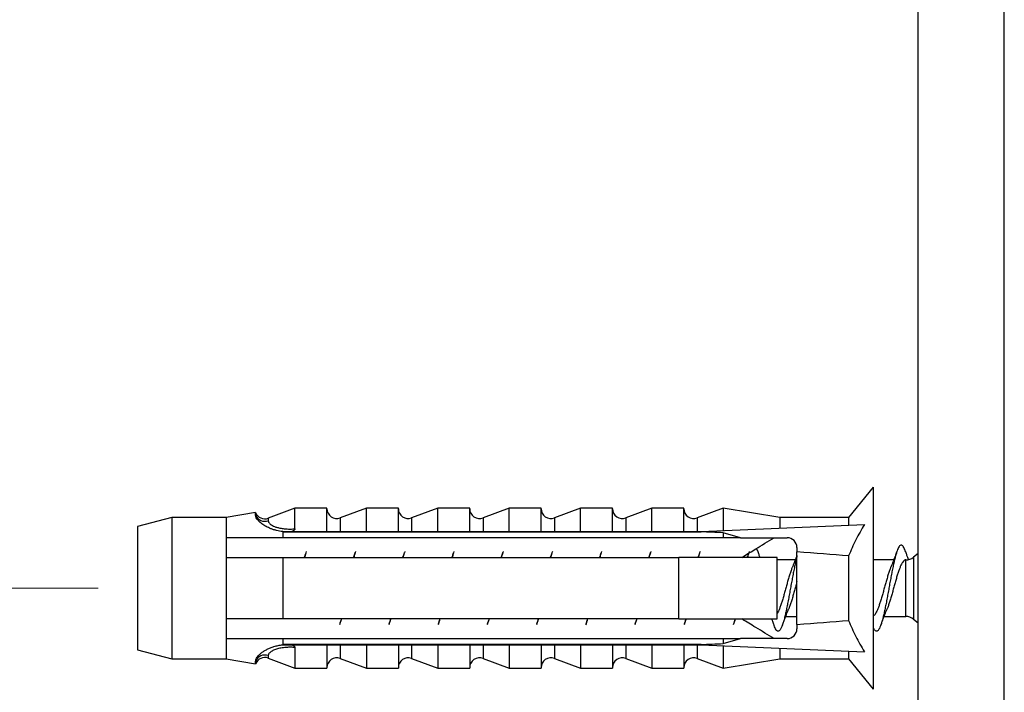
# Model space of a CAD drawing. Units: millimetres. Extents: x 30 to 600, y 38 to 861.
# Drawn here: x 354 to 394, y 496 to 523 of the extents above; entities that cross this region are included whole.
import ezdxf

# ---------------------------------------------------------------- set-up
doc = ezdxf.new("R2010")
doc.units = ezdxf.units.MM
doc.header["$LTSCALE"] = 3
doc.styles.add('SLDTEXTSTYLE2', font='TXT', dxfattribs={"width": 0.605})
doc.dimstyles.new('SLDDIMSTYLE1', dxfattribs={"dimtxt": 7.5, "dimasz": 9.906, "dimexe": 0, "dimexo": 0.0625, "dimgap": 1.875, "dimtad": 1, "dimrnd": 1e-09, "dimzin": 12, "dimdsep": 46, "dimtxsty": 'SLDTEXTSTYLE2', "dimsah": 1, "dimcen": 0.09, "dimadec": 0, "dimazin": 3, "dimtfac": 1, "dimtofl": 0, "dimtmove": 0, "dimatfit": 3, "dimfxl": 0, "dimfrac": 2, "dimtolj": 1, "dimtzin": 12, "dimarcsym": 0})

# ---------------------------------------------------------------- blocks, each defined once
blk = doc.blocks.new('_D_1')
at = {"color": 7, "linetype": 'Continuous', "lineweight": 0}
for p, q in [((505.163, 584.355), (505.163, 468.355)), ((390.057, 486.355), (390.057, 468.355)), ((390.057, 471.355), (505.163, 471.355))]:
    blk.add_line(p, q, dxfattribs=at)
at = {"color": 7, "linetype": 'Continuous', "lineweight": 18}
for points in [[(390.057, 471.355), (399.963, 469.831), (399.963, 472.879)], [(505.163, 471.355), (495.257, 472.879), (495.257, 469.831)]]:
    blk.add_solid(points, dxfattribs=at)
at = {"color": 7, "linetype": 'Continuous', "lineweight": 18, "insert": (431.855, 481.023), "char_height": 7.5, "attachment_point": 1, "style": 'SLDTEXTSTYLE2'}
blk.add_mtext('115,11', dxfattribs=at)
blk = doc.blocks.new('_D_2')
at = {"color": 7, "linetype": 'Continuous', "lineweight": 0}
for p, q in [((398.913, 593.363), (320.332, 593.363)), ((323.332, 489.355), (323.332, 593.363)), ((387.057, 489.355), (320.332, 489.355))]:
    blk.add_line(p, q, dxfattribs=at)
at = {"color": 7, "linetype": 'Continuous', "lineweight": 18}
for points in [[(323.332, 593.363), (321.808, 583.457), (324.856, 583.457)], [(323.332, 489.355), (324.856, 499.261), (321.808, 499.261)]]:
    blk.add_solid(points, dxfattribs=at)
at = {"color": 7, "linetype": 'Continuous', "lineweight": 18, "insert": (313.664, 525.604), "char_height": 7.5, "attachment_point": 1, "rotation": 90, "style": 'SLDTEXTSTYLE2'}
blk.add_mtext('104,01', dxfattribs=at)
blk = doc.blocks.new('_D_3')
at = {"color": 7, "linetype": 'Continuous', "lineweight": 0}
for p, q in [((356.732, 538.605), (337.332, 538.605)), ((340.332, 538.605), (340.332, 500.105)), ((356.732, 500.105), (337.332, 500.105))]:
    blk.add_line(p, q, dxfattribs=at)
at = {"color": 7, "linetype": 'Continuous', "lineweight": 18}
for points in [[(340.332, 538.605), (338.808, 528.699), (341.856, 528.699)], [(340.332, 500.105), (341.856, 510.011), (338.808, 510.011)]]:
    blk.add_solid(points, dxfattribs=at)
at = {"color": 7, "linetype": 'Continuous', "lineweight": 18, "insert": (330.664, 509.329), "char_height": 7.5, "attachment_point": 1, "rotation": 90, "style": 'SLDTEXTSTYLE2'}
blk.add_mtext('38,5', dxfattribs=at)

msp = doc.modelspace()

# ---------------------------------------------------------------- linework, layer by layer
at = {"color": 7, "linetype": 'Continuous', "lineweight": 25}
for p, q in [((390.057, 519.355), (390.057, 549.355)), ((390.057, 489.355), (390.057, 519.355)), ((388.232, 504.205), (387.232, 502.98)), ((388.232, 504.205), (388.232, 496.005)), ((359.732, 502.98), (358.332, 502.605)), ((361.932, 502.98), (359.732, 502.98)), ((359.732, 502.98), (359.732, 497.23)), ((363.132, 503.176), (361.932, 502.98)), ((361.932, 502.98), (361.932, 502.155)), ((363.132, 503.067), (363.132, 503.176)), ((364.732, 503.355), (363.645, 502.948)), ((366.032, 503.355), (364.732, 503.355)), ((364.732, 502.513), (364.732, 503.355)), ((366.032, 502.412), (366.032, 503.355)), ((367.632, 503.355), (366.573, 502.958)), ((368.932, 503.355), (367.632, 503.355)), ((367.632, 502.412), (367.632, 503.355)), ((368.932, 502.412), (368.932, 503.355)), ((370.532, 503.355), (369.473, 502.958)), ((371.832, 503.355), (370.532, 503.355)), ((370.532, 502.412), (370.532, 503.355)), ((371.832, 502.412), (371.832, 503.355)), ((373.432, 503.355), (372.373, 502.958)), ((374.732, 503.355), (373.432, 503.355)), ((373.432, 502.412), (373.432, 503.355)), ((374.732, 502.412), (374.732, 503.355)), ((376.332, 503.355), (375.273, 502.958)), ((377.632, 503.355), (376.332, 503.355)), ((376.332, 502.412), (376.332, 503.355)), ((377.632, 502.412), (377.632, 503.355)), ((379.232, 503.355), (378.173, 502.958)), ((380.532, 503.355), (379.232, 503.355)), ((379.232, 502.412), (379.232, 503.355)), ((380.532, 502.412), (380.532, 503.355)), ((382.132, 503.355), (381.073, 502.958)), ((384.432, 502.98), (382.132, 503.355)), ((382.132, 503.355), (382.132, 502.45)), ((387.232, 502.98), (384.432, 502.98)), ((384.432, 502.98), (384.432, 502.546)), ((387.232, 502.98), (387.232, 502.663)), ((358.332, 502.605), (358.332, 497.605)), ((381.232, 502.412), (387.869, 502.69)), ((364.232, 502.395), (364.232, 502.412)), ((364.232, 502.412), (381.232, 502.412)), ((364.232, 502.395), (364.232, 502.155)), ((364.232, 502.395), (381.232, 502.395)), ((381.232, 502.412), (381.232, 502.395)), ((382.83, 502.155), (382.132, 502.356)), ((382.132, 502.356), (382.132, 502.155)), ((361.932, 502.155), (361.932, 501.355)), ((382.132, 502.155), (364.232, 502.155)), ((382.83, 502.155), (384.732, 502.155)), ((382.894, 501.355), (383.165, 501.522)), ((385.132, 501.755), (385.132, 501.576)), ((385.132, 498.634), (385.132, 501.576)), ((387.232, 501.417), (387.232, 498.793)), ((390.057, 501.515), (389.869, 501.365)), ((361.932, 501.355), (361.932, 498.855)), ((364.232, 501.355), (364.232, 498.855)), ((364.232, 501.355), (380.332, 501.355)), ((380.332, 498.855), (380.332, 501.355)), ((384.332, 498.855), (384.332, 501.355)), ((385.064, 501.255), (384.332, 501.255)), ((389.064, 501.255), (388.232, 501.255)), ((361.932, 498.855), (361.932, 498.055)), ((380.332, 498.855), (364.232, 498.855)), ((384.671, 498.955), (385.132, 498.955)), ((385.132, 498.634), (385.132, 498.455)), ((388.671, 498.955), (389.557, 498.955)), ((389.869, 498.846), (390.057, 498.695)), ((361.932, 498.055), (361.932, 497.23)), ((364.232, 498.055), (364.232, 497.816)), ((364.232, 498.055), (382.132, 498.055)), ((381.232, 497.816), (364.232, 497.816)), ((364.232, 497.799), (364.232, 497.816)), ((364.232, 497.799), (381.232, 497.799)), ((366.032, 497.799), (366.032, 496.855)), ((367.632, 497.799), (367.632, 496.855)), ((368.932, 497.799), (368.932, 496.855)), ((370.532, 497.799), (370.532, 496.855)), ((371.832, 497.799), (371.832, 496.855)), ((373.432, 497.799), (373.432, 496.855)), ((374.732, 497.799), (374.732, 496.855)), ((376.332, 497.799), (376.332, 496.855)), ((377.632, 497.799), (377.632, 496.855)), ((379.232, 497.799), (379.232, 496.855)), ((380.532, 497.799), (380.532, 496.855)), ((381.232, 497.816), (381.232, 497.799)), ((381.232, 497.799), (387.869, 497.52)), ((382.132, 497.854), (382.83, 498.055)), ((382.132, 498.055), (382.132, 497.854)), ((384.732, 498.055), (382.83, 498.055)), ((358.332, 497.605), (359.732, 497.23)), ((364.732, 497.697), (364.732, 496.855)), ((382.132, 497.761), (382.132, 496.855)), ((384.432, 497.664), (384.432, 497.23)), ((387.232, 497.547), (387.232, 497.23)), ((359.732, 497.23), (361.932, 497.23)), ((361.932, 497.23), (363.132, 497.035)), ((363.132, 497.035), (363.132, 497.144)), ((363.645, 497.263), (364.732, 496.855)), ((366.573, 497.253), (367.632, 496.855)), ((369.473, 497.253), (370.532, 496.855)), ((372.373, 497.253), (373.432, 496.855)), ((375.273, 497.253), (376.332, 496.855)), ((378.173, 497.253), (379.232, 496.855)), ((381.073, 497.253), (382.132, 496.855)), ((382.132, 496.855), (384.432, 497.23)), ((384.432, 497.23), (387.232, 497.23)), ((387.232, 497.23), (388.232, 496.005)), ((364.732, 496.855), (366.032, 496.855)), ((367.632, 496.855), (368.932, 496.855)), ((370.532, 496.855), (371.832, 496.855)), ((373.432, 496.855), (374.732, 496.855)), ((376.332, 496.855), (377.632, 496.855)), ((379.232, 496.855), (380.532, 496.855))]:
    msp.add_line(p, q, dxfattribs=at)
at = {"color": 8, "linetype": 'Continuous', "lineweight": 25}
for p, q in [((393.557, 519.355), (393.557, 549.355)), ((393.557, 489.355), (393.557, 519.355)), ((363.645, 502.948), (363.645, 502.846)), ((366.573, 502.958), (366.573, 502.412)), ((369.473, 502.958), (369.473, 502.412)), ((372.373, 502.958), (372.373, 502.412)), ((375.273, 502.958), (375.273, 502.412)), ((378.173, 502.958), (378.173, 502.412)), ((381.073, 502.958), (381.073, 502.412)), ((389.869, 501.365), (389.869, 498.846)), ((389.557, 498.955), (389.557, 501.255)), ((366.573, 497.799), (366.573, 497.253)), ((369.473, 497.799), (369.473, 497.253)), ((372.373, 497.799), (372.373, 497.253)), ((375.273, 497.799), (375.273, 497.253)), ((378.173, 497.799), (378.173, 497.253)), ((381.073, 497.799), (381.073, 497.253)), ((363.645, 497.364), (363.645, 497.263))]:
    msp.add_line(p, q, dxfattribs=at)
at = {"color": 7, "linetype": 'Continuous', "lineweight": 25}
for centre, radius, start, end in [((363.505, 503.322), 0.4, 201.4343, 290.556), ((363.504, 503.226), 0.405, 203.1443, 290.3707), ((366.432, 503.332), 0.4, 180, 290.556), ((369.332, 503.332), 0.4, 180, 290.556), ((372.232, 503.332), 0.4, 180, 290.556), ((375.132, 503.332), 0.4, 180, 290.556), ((378.032, 503.332), 0.4, 180, 290.556), ((380.932, 503.332), 0.4, 180, 290.556), ((384.732, 501.755), 0.4, 0, 90), ((389.557, 501.755), 0.5, 269.9985, 308.6598), ((389.557, 498.455), 0.5, 51.3402, 90), ((384.732, 498.455), 0.4, 270, 0), ((363.504, 496.985), 0.405, 69.6293, 156.8557), ((363.505, 496.888), 0.4, 69.444, 158.5657), ((366.432, 496.878), 0.4, 69.444, 180), ((369.332, 496.878), 0.4, 69.444, 180), ((372.232, 496.878), 0.4, 69.444, 180), ((375.132, 496.878), 0.4, 69.444, 180), ((378.032, 496.878), 0.4, 69.444, 180), ((380.932, 496.878), 0.4, 69.444, 180)]:
    msp.add_arc(centre, radius, start, end, dxfattribs=at)
for major_axis, start_param, end_param in [((77.543, 0), 0.76507, 0.781686), ((68.595, 0), 0.473956, 0.53718), ((68.595, 0), 5.746006, 5.809229), ((77.543, 0), 5.5015, 5.518115)]:
    msp.add_ellipse((326.198, 500.105), major_axis=major_axis, ratio=0.041912, start_param=start_param, end_param=end_param, dxfattribs=at)
for points, knots in [([(364.232, 502.403), (364.19, 502.409), (364.105, 502.421), (363.983, 502.447), (363.864, 502.48), (363.752, 502.52), (363.649, 502.564), (363.553, 502.612), (363.466, 502.663), (363.388, 502.717), (363.321, 502.77), (363.265, 502.823), (363.217, 502.876), (363.173, 502.937), (363.139, 503.004), (363.134, 503.045), (363.132, 503.067)], [0, 0, 0, 0, 0.064829, 0.129657, 0.196367, 0.263077, 0.32791, 0.392742, 0.459494, 0.526245, 0.590441, 0.654637, 0.720679, 0.786724, 0.892485, 1, 1, 1, 1]), ([(363.645, 502.846), (363.646, 502.833), (363.649, 502.808), (363.671, 502.765), (363.711, 502.719), (363.773, 502.673), (363.855, 502.628), (363.956, 502.589), (364.076, 502.555), (364.215, 502.528), (364.373, 502.511), (364.549, 502.505), (364.671, 502.511), (364.732, 502.513)], [0, 0, 0, 0, 0.073883, 0.147751, 0.233689, 0.319958, 0.405919, 0.497686, 0.589787, 0.681651, 0.78759, 0.893867, 1, 1, 1, 1]), ([(387.869, 502.69), (387.81, 502.588), (387.691, 502.383), (387.524, 502.069), (387.367, 501.749), (387.277, 501.528), (387.232, 501.417)], [0, 0, 0, 0, 0.249143, 0.498512, 0.748945, 1, 1, 1, 1]), ([(364.732, 502.513), (364.731, 502.504), (364.728, 502.484), (364.704, 502.456), (364.661, 502.43), (364.622, 502.418), (364.601, 502.412)], [0, 0, 0, 0, 0.2016931, 0.4035474, 0.6742761, 1, 1, 1, 1]), ([(364.232, 502.155), (363.893, 502.155), (363.215, 502.155), (362.449, 502.155), (362.022, 502.155), (361.932, 502.155)], [0, 0, 0, 0, 0.441528, 0.883088, 1, 1, 1, 1]), ([(382.83, 502.155), (382.687, 502.155), (382.454, 502.155), (382.222, 502.155), (382.132, 502.155)], [0, 0, 0, 0, 0.614988, 1, 1, 1, 1]), ([(383.213, 501.551), (383.293, 501.601), (383.623, 501.804), (383.957, 502.004), (384.21, 502.155)], [0, 0, 0, 0, 0.2440138, 1, 1, 1, 1]), ([(389.535, 501.616), (389.535, 501.618), (389.52, 501.662), (389.492, 501.725), (389.452, 501.801), (389.41, 501.845), (389.368, 501.86), (389.325, 501.845), (389.284, 501.8), (389.244, 501.727), (389.202, 501.626), (389.159, 501.497), (389.117, 501.346), (389.076, 501.173), (389.035, 500.983), (388.993, 500.777), (388.951, 500.559), (388.908, 500.334), (388.868, 500.105), (388.827, 499.877), (388.785, 499.651), (388.742, 499.433), (388.7, 499.227), (388.66, 499.037), (388.617, 498.86), (388.573, 498.701), (388.527, 498.566), (388.484, 498.468), (388.445, 498.402), (388.407, 498.364), (388.366, 498.351), (388.325, 498.365), (388.283, 498.411), (388.253, 498.462), (388.236, 498.506), (388.232, 498.515)], [0, 0, 0, 0, 0.00132, 0.033291, 0.064852, 0.096741, 0.128925, 0.161109, 0.192998, 0.224559, 0.25653, 0.288738, 0.320886, 0.352682, 0.384287, 0.416329, 0.448548, 0.480649, 0.512341, 0.544034, 0.576134, 0.608354, 0.640396, 0.672, 0.703797, 0.738479, 0.773203, 0.807599, 0.836667, 0.866096, 0.895755, 0.927939, 0.959829, 0.991389, 1, 1, 1, 1]), ([(365.175, 501.549), (365.172, 501.54), (365.16, 501.507), (365.141, 501.457), (365.122, 501.405), (365.11, 501.374), (365.104, 501.359), (365.103, 501.355)], [0, 0, 0, 0, 0.13384, 0.507866, 0.774115, 0.935858, 1, 1, 1, 1]), ([(365.191, 501.59), (365.181, 501.559), (365.157, 501.491), (365.133, 501.403), (365.121, 501.355)], [0, 0, 0, 0, 0.454873, 1, 1, 1, 1]), ([(367.175, 501.549), (367.172, 501.54), (367.16, 501.507), (367.141, 501.457), (367.122, 501.405), (367.11, 501.374), (367.104, 501.359), (367.103, 501.355)], [0, 0, 0, 0, 0.1338397, 0.5078659, 0.7741153, 0.9358576, 1, 1, 1, 1]), ([(367.191, 501.59), (367.181, 501.559), (367.157, 501.491), (367.133, 501.403), (367.121, 501.355)], [0, 0, 0, 0, 0.454873, 1, 1, 1, 1]), ([(369.175, 501.549), (369.172, 501.54), (369.16, 501.507), (369.141, 501.457), (369.122, 501.405), (369.11, 501.374), (369.104, 501.359), (369.103, 501.355)], [0, 0, 0, 0, 0.13384, 0.507866, 0.774115, 0.935858, 1, 1, 1, 1]), ([(369.191, 501.59), (369.181, 501.559), (369.157, 501.491), (369.133, 501.403), (369.121, 501.355)], [0, 0, 0, 0, 0.454873, 1, 1, 1, 1]), ([(371.175, 501.549), (371.172, 501.54), (371.16, 501.507), (371.141, 501.457), (371.122, 501.405), (371.11, 501.374), (371.104, 501.359), (371.103, 501.355)], [0, 0, 0, 0, 0.13384, 0.507866, 0.774115, 0.935858, 1, 1, 1, 1]), ([(371.191, 501.59), (371.181, 501.559), (371.157, 501.491), (371.133, 501.403), (371.121, 501.355)], [0, 0, 0, 0, 0.454873, 1, 1, 1, 1]), ([(373.175, 501.549), (373.172, 501.54), (373.16, 501.507), (373.141, 501.457), (373.122, 501.405), (373.11, 501.374), (373.104, 501.359), (373.103, 501.355)], [0, 0, 0, 0, 0.13384, 0.507866, 0.774115, 0.935858, 1, 1, 1, 1]), ([(373.191, 501.59), (373.181, 501.559), (373.157, 501.491), (373.133, 501.403), (373.121, 501.355)], [0, 0, 0, 0, 0.454873, 1, 1, 1, 1]), ([(375.175, 501.549), (375.172, 501.54), (375.16, 501.507), (375.141, 501.457), (375.122, 501.405), (375.11, 501.374), (375.104, 501.359), (375.103, 501.355)], [0, 0, 0, 0, 0.13384, 0.507866, 0.774115, 0.935858, 1, 1, 1, 1]), ([(375.191, 501.59), (375.181, 501.559), (375.157, 501.491), (375.133, 501.403), (375.121, 501.355)], [0, 0, 0, 0, 0.454873, 1, 1, 1, 1]), ([(377.175, 501.549), (377.172, 501.54), (377.16, 501.507), (377.141, 501.457), (377.122, 501.405), (377.11, 501.374), (377.104, 501.359), (377.103, 501.355)], [0, 0, 0, 0, 0.13384, 0.507866, 0.774115, 0.935858, 1, 1, 1, 1]), ([(377.191, 501.59), (377.181, 501.559), (377.157, 501.491), (377.133, 501.403), (377.121, 501.355)], [0, 0, 0, 0, 0.454873, 1, 1, 1, 1]), ([(379.175, 501.549), (379.172, 501.54), (379.16, 501.507), (379.141, 501.457), (379.122, 501.405), (379.11, 501.374), (379.104, 501.359), (379.103, 501.355)], [0, 0, 0, 0, 0.13384, 0.507866, 0.774115, 0.935858, 1, 1, 1, 1]), ([(379.191, 501.59), (379.181, 501.559), (379.157, 501.491), (379.133, 501.403), (379.121, 501.355)], [0, 0, 0, 0, 0.454873, 1, 1, 1, 1]), ([(381.175, 501.549), (381.172, 501.54), (381.16, 501.507), (381.141, 501.457), (381.122, 501.405), (381.11, 501.374), (381.104, 501.359), (381.103, 501.355)], [0, 0, 0, 0, 0.1338397, 0.5078659, 0.7741153, 0.9358576, 1, 1, 1, 1]), ([(381.191, 501.59), (381.181, 501.559), (381.157, 501.491), (381.133, 501.403), (381.121, 501.355)], [0, 0, 0, 0, 0.454873, 1, 1, 1, 1]), ([(383.175, 501.549), (383.172, 501.54), (383.16, 501.507), (383.141, 501.457), (383.122, 501.405), (383.11, 501.374), (383.104, 501.359), (383.103, 501.355)], [0, 0, 0, 0, 0.1338397, 0.5078659, 0.7741153, 0.9358576, 1, 1, 1, 1]), ([(383.191, 501.59), (383.181, 501.559), (383.157, 501.491), (383.133, 501.403), (383.121, 501.355)], [0, 0, 0, 0, 0.454873, 1, 1, 1, 1]), ([(383.535, 501.616), (383.535, 501.618), (383.52, 501.662), (383.506, 501.693), (383.492, 501.722)], [0, 0, 0, 0, 0.03978, 1, 1, 1, 1]), ([(383.633, 501.355), (383.619, 501.393), (383.586, 501.479), (383.554, 501.567), (383.535, 501.617)], [0, 0, 0, 0, 0.430404, 1, 1, 1, 1]), ([(385.132, 501.397), (385.127, 501.379), (385.108, 501.311), (385.076, 501.173), (385.035, 500.983), (384.993, 500.777), (384.951, 500.559), (384.908, 500.334), (384.868, 500.105), (384.827, 499.877), (384.785, 499.651), (384.742, 499.433), (384.7, 499.227), (384.66, 499.037), (384.617, 498.86), (384.573, 498.701), (384.527, 498.566), (384.484, 498.468), (384.445, 498.402), (384.407, 498.364), (384.366, 498.351), (384.325, 498.365), (384.284, 498.41), (384.244, 498.485), (384.215, 498.548), (384.2, 498.593), (384.2, 498.594)], [0, 0, 0, 0, 0.016431, 0.060865, 0.10503, 0.149806, 0.194831, 0.23969, 0.283978, 0.328266, 0.373125, 0.41815, 0.462926, 0.507092, 0.551525, 0.599991, 0.648516, 0.696583, 0.737203, 0.778328, 0.819775, 0.86475, 0.909313, 0.953417, 0.998095, 1, 1, 1, 1]), ([(385.132, 501.434), (385.128, 501.422), (385.12, 501.4), (385.108, 501.369), (385.096, 501.339), (385.082, 501.3), (385.061, 501.246), (385.031, 501.171), (384.992, 501.074), (384.963, 501.004), (384.947, 500.965)], [0, 0, 0, 0, 0.073321, 0.138877, 0.196151, 0.263139, 0.381775, 0.539195, 0.745889, 1, 1, 1, 1]), ([(389.2, 501.617), (389.188, 501.585), (389.168, 501.53), (389.141, 501.457), (389.122, 501.405), (389.108, 501.369), (389.096, 501.339), (389.082, 501.3), (389.061, 501.246), (389.031, 501.171), (388.992, 501.074), (388.963, 501.004), (388.947, 500.965)], [0, 0, 0, 0, 0.141835, 0.25151, 0.329582, 0.377009, 0.418445, 0.466908, 0.552737, 0.666624, 0.81616, 1, 1, 1, 1]), ([(389.665, 501.272), (389.654, 501.299), (389.63, 501.363), (389.586, 501.478), (389.554, 501.567), (389.535, 501.617)], [0, 0, 0, 0, 0.230125, 0.568586, 1, 1, 1, 1]), ([(361.932, 501.355), (362.042, 501.355), (362.808, 501.355), (363.575, 501.355), (364.232, 501.355)], [0, 0, 0, 0, 0.1434607, 1, 1, 1, 1]), ([(384.332, 501.355), (383.173, 501.355), (381.84, 501.355), (380.507, 501.355), (380.332, 501.355)], [0, 0, 0, 0, 0.869126, 1, 1, 1, 1]), ([(384.947, 500.964), (384.941, 500.949), (384.917, 500.896), (384.878, 500.783), (384.829, 500.63), (384.778, 500.462), (384.727, 500.286), (384.678, 500.105), (384.629, 499.925), (384.578, 499.748), (384.527, 499.581), (384.478, 499.426), (384.429, 499.289), (384.38, 499.173), (384.348, 499.116), (384.332, 499.089)], [0, 0, 0, 0, 0.032022, 0.112739, 0.193455, 0.275323, 0.357192, 0.437908, 0.518624, 0.600492, 0.682361, 0.763077, 0.843793, 0.925662, 1, 1, 1, 1]), ([(388.947, 500.964), (388.941, 500.949), (388.917, 500.896), (388.878, 500.783), (388.829, 500.63), (388.778, 500.462), (388.727, 500.286), (388.678, 500.105), (388.629, 499.925), (388.578, 499.748), (388.527, 499.581), (388.478, 499.427), (388.429, 499.289), (388.378, 499.171), (388.327, 499.077), (388.279, 499.007), (388.248, 498.983), (388.232, 498.972)], [0, 0, 0, 0, 0.0275028, 0.096827, 0.1661511, 0.2364647, 0.3067782, 0.3761024, 0.4454266, 0.5157401, 0.5860537, 0.6553779, 0.724702, 0.7950156, 0.8653291, 0.9346533, 1, 1, 1, 1]), ([(389.557, 501.255), (389.54, 501.252), (389.506, 501.247), (389.457, 501.203), (389.408, 501.134), (389.357, 501.039), (389.306, 500.922), (389.257, 500.784), (389.208, 500.63), (389.157, 500.462), (389.106, 500.286), (389.057, 500.105), (389.008, 499.925), (388.957, 499.748), (388.906, 499.581), (388.857, 499.427), (388.818, 499.316), (388.796, 499.264), (388.789, 499.251)], [0, 0, 0, 0, 0.065593, 0.130261, 0.19493, 0.260521, 0.326113, 0.390781, 0.45545, 0.521041, 0.586633, 0.651302, 0.71597, 0.781562, 0.847153, 0.911822, 0.97649, 1, 1, 1, 1]), ([(385.132, 500.375), (385.123, 500.345), (385.098, 500.257), (385.057, 500.105), (385.008, 499.925), (384.957, 499.748), (384.906, 499.581), (384.857, 499.427), (384.818, 499.316), (384.796, 499.264), (384.789, 499.251)], [0, 0, 0, 0, 0.075797, 0.220383, 0.364968, 0.511617, 0.658266, 0.802852, 0.947437, 1, 1, 1, 1]), ([(384.535, 498.594), (384.561, 498.665), (384.6, 498.77), (384.656, 498.915), (384.714, 499.065), (384.76, 499.178), (384.79, 499.25)], [0, 0, 0, 0, 0.320194, 0.472853, 0.664383, 1, 1, 1, 1]), ([(388.535, 498.594), (388.561, 498.665), (388.6, 498.77), (388.656, 498.915), (388.714, 499.065), (388.76, 499.178), (388.79, 499.25)], [0, 0, 0, 0, 0.320194, 0.472853, 0.664383, 1, 1, 1, 1]), ([(364.232, 498.855), (363.575, 498.855), (362.808, 498.855), (362.042, 498.855), (361.932, 498.855)], [0, 0, 0, 0, 0.8565393, 1, 1, 1, 1]), ([(366.615, 498.855), (366.601, 498.803), (366.577, 498.715), (366.554, 498.648), (366.544, 498.621)], [0, 0, 0, 0, 0.5924368, 1, 1, 1, 1]), ([(366.561, 498.663), (366.579, 498.711), (366.602, 498.776), (366.627, 498.839), (366.633, 498.855)], [0, 0, 0, 0, 0.7449249, 1, 1, 1, 1]), ([(368.615, 498.855), (368.601, 498.803), (368.577, 498.715), (368.554, 498.648), (368.544, 498.621)], [0, 0, 0, 0, 0.592437, 1, 1, 1, 1]), ([(368.561, 498.663), (368.579, 498.711), (368.602, 498.776), (368.627, 498.839), (368.633, 498.855)], [0, 0, 0, 0, 0.744925, 1, 1, 1, 1]), ([(370.615, 498.855), (370.601, 498.803), (370.577, 498.715), (370.554, 498.648), (370.544, 498.621)], [0, 0, 0, 0, 0.592437, 1, 1, 1, 1]), ([(370.561, 498.663), (370.579, 498.711), (370.602, 498.776), (370.627, 498.839), (370.633, 498.855)], [0, 0, 0, 0, 0.744925, 1, 1, 1, 1]), ([(372.615, 498.855), (372.601, 498.803), (372.577, 498.715), (372.554, 498.648), (372.544, 498.621)], [0, 0, 0, 0, 0.592437, 1, 1, 1, 1]), ([(372.561, 498.663), (372.579, 498.711), (372.602, 498.776), (372.627, 498.839), (372.633, 498.855)], [0, 0, 0, 0, 0.744925, 1, 1, 1, 1]), ([(374.615, 498.855), (374.601, 498.803), (374.577, 498.715), (374.554, 498.648), (374.544, 498.621)], [0, 0, 0, 0, 0.5924368, 1, 1, 1, 1]), ([(374.561, 498.663), (374.579, 498.711), (374.602, 498.776), (374.627, 498.839), (374.633, 498.855)], [0, 0, 0, 0, 0.744925, 1, 1, 1, 1]), ([(376.615, 498.855), (376.601, 498.803), (376.577, 498.715), (376.554, 498.648), (376.544, 498.621)], [0, 0, 0, 0, 0.5924368, 1, 1, 1, 1]), ([(376.561, 498.663), (376.579, 498.711), (376.602, 498.776), (376.627, 498.839), (376.633, 498.855)], [0, 0, 0, 0, 0.7449249, 1, 1, 1, 1]), ([(378.615, 498.855), (378.601, 498.803), (378.577, 498.715), (378.554, 498.648), (378.544, 498.621)], [0, 0, 0, 0, 0.592437, 1, 1, 1, 1]), ([(378.561, 498.663), (378.579, 498.711), (378.602, 498.776), (378.627, 498.839), (378.633, 498.855)], [0, 0, 0, 0, 0.744925, 1, 1, 1, 1]), ([(380.332, 498.855), (380.507, 498.855), (381.84, 498.855), (383.173, 498.855), (384.332, 498.855)], [0, 0, 0, 0, 0.1308742, 1, 1, 1, 1]), ([(380.615, 498.855), (380.601, 498.803), (380.577, 498.715), (380.554, 498.648), (380.544, 498.621)], [0, 0, 0, 0, 0.5924368, 1, 1, 1, 1]), ([(380.561, 498.663), (380.579, 498.711), (380.602, 498.776), (380.627, 498.839), (380.633, 498.855)], [0, 0, 0, 0, 0.744925, 1, 1, 1, 1]), ([(382.615, 498.855), (382.601, 498.803), (382.577, 498.715), (382.554, 498.648), (382.544, 498.621)], [0, 0, 0, 0, 0.592437, 1, 1, 1, 1]), ([(382.561, 498.663), (382.579, 498.711), (382.602, 498.776), (382.627, 498.839), (382.633, 498.855)], [0, 0, 0, 0, 0.7449249, 1, 1, 1, 1]), ([(384.21, 498.055), (383.957, 498.207), (383.516, 498.471), (383.081, 498.74), (382.894, 498.855)], [0, 0, 0, 0, 0.5720286, 1, 1, 1, 1]), ([(384.103, 498.855), (384.104, 498.851), (384.11, 498.837), (384.122, 498.805), (384.141, 498.753), (384.168, 498.681), (384.188, 498.625), (384.2, 498.594)], [0, 0, 0, 0, 0.047518, 0.167339, 0.364581, 0.641665, 1, 1, 1, 1]), ([(387.232, 498.793), (387.277, 498.684), (387.366, 498.464), (387.522, 498.145), (387.689, 497.83), (387.809, 497.624), (387.869, 497.52)], [0, 0, 0, 0, 0.248666, 0.498054, 0.748891, 1, 1, 1, 1]), ([(361.932, 498.055), (362.022, 498.055), (362.449, 498.055), (363.215, 498.055), (363.893, 498.055), (364.232, 498.055)], [0, 0, 0, 0, 0.116912, 0.558436, 1, 1, 1, 1]), ([(363.132, 497.144), (363.134, 497.162), (363.137, 497.197), (363.166, 497.261), (363.213, 497.331), (363.281, 497.405), (363.369, 497.481), (363.475, 497.554), (363.596, 497.622), (363.73, 497.683), (363.881, 497.736), (364.048, 497.78), (364.171, 497.798), (364.232, 497.807)], [0, 0, 0, 0, 0.091488, 0.183229, 0.274662, 0.366419, 0.458499, 0.550245, 0.637041, 0.724116, 0.810918, 0.905459, 1, 1, 1, 1]), ([(364.601, 497.799), (364.622, 497.792), (364.661, 497.781), (364.704, 497.755), (364.728, 497.726), (364.731, 497.707), (364.732, 497.697)], [0, 0, 0, 0, 0.324721, 0.596653, 0.80074, 1, 1, 1, 1]), ([(382.132, 498.055), (382.222, 498.055), (382.454, 498.055), (382.687, 498.055), (382.83, 498.055)], [0, 0, 0, 0, 0.385012, 1, 1, 1, 1]), ([(364.732, 497.697), (364.68, 497.7), (364.575, 497.705), (364.398, 497.702), (364.242, 497.687), (364.108, 497.662), (364.016, 497.64), (363.934, 497.613), (363.861, 497.584), (363.797, 497.551), (363.743, 497.517), (363.701, 497.481), (363.67, 497.443), (363.649, 497.403), (363.646, 497.377), (363.645, 497.364)], [0, 0, 0, 0, 0.090556, 0.1815432, 0.3178714, 0.3875469, 0.4572142, 0.52194, 0.5866584, 0.6533504, 0.7200361, 0.7847381, 0.8499997, 0.92462, 1, 1, 1, 1])]:
    msp.add_open_spline(points, degree=3, knots=knots, dxfattribs=at)

# ---------------------------------------------------------------- dimensions: what is measured, and where the dimension line sits
at = {"color": 7, "linetype": 'Continuous', "lineweight": 18}
for base, p1, p2, picture, middle in [((323.332, 593.363), (390.057, 489.355), (401.913, 593.363), '_D_2', (323.332, 541.359)), ((340.332, 500.105), (359.732, 538.605), (359.732, 500.105), '_D_3', (340.332, 519.355))]:
    dim = msp.add_linear_dim(base=base, p1=p1, p2=p2, angle=90, dimstyle='SLDDIMSTYLE1', dxfattribs=at)
    dim.commit()
    dim.dimension.update_dxf_attribs({"geometry": picture, "text_midpoint": middle, "dimtype": 160})
dim = msp.add_linear_dim(base=(505.163, 471.355), p1=(390.057, 489.355), p2=(505.163, 587.355), dimstyle='SLDDIMSTYLE1', dxfattribs=at)
dim.commit()
dim.dimension.update_dxf_attribs({"geometry": '_D_1', "text_midpoint": (447.61, 471.355), "dimtype": 160})

doc.saveas('drawing.dxf')
